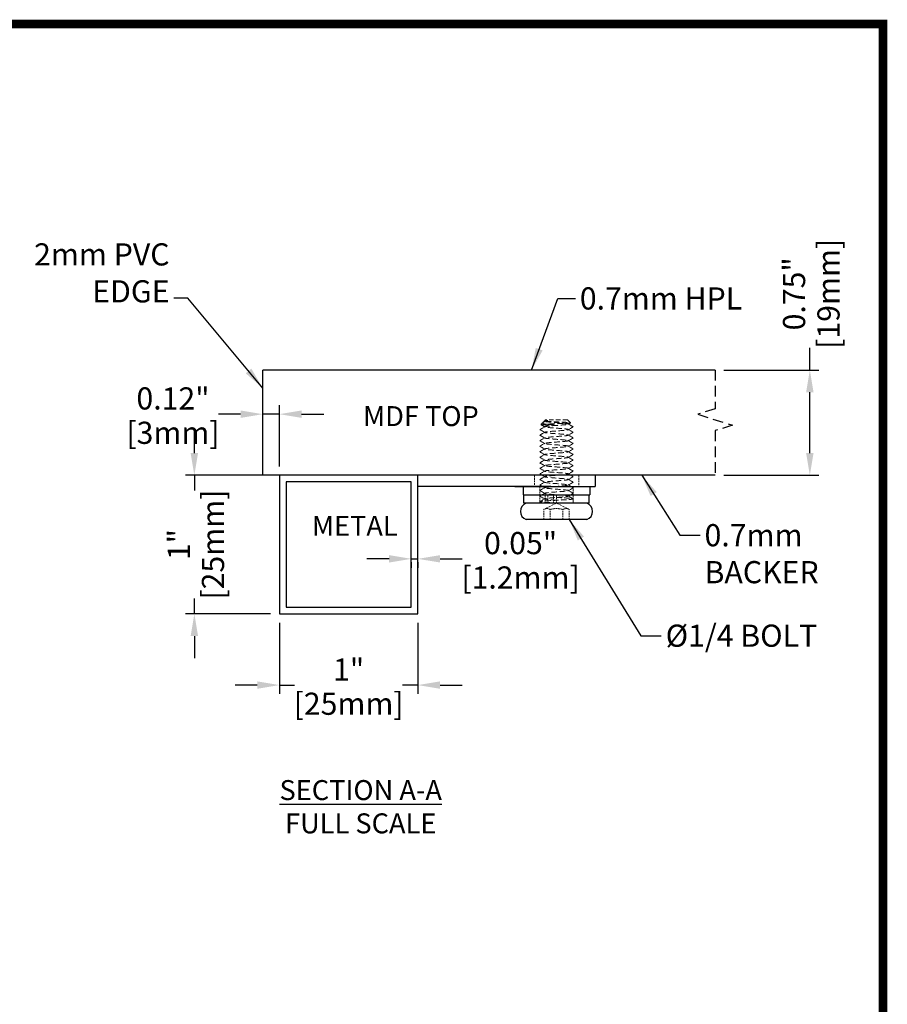
# Model space of a CAD drawing. Units: inches. Extents: x 33223 to 36160, y 17134 to 19216.
# Drawn here: x 35378 to 36160, y 18328 to 19216 of the extents above; entities that cross this region are included whole.
import ezdxf

# ---------------------------------------------------------------- set-up
doc = ezdxf.new("R2010")
doc.units = ezdxf.units.IN
doc.header["$LTSCALE"] = 3
doc.header["$MEASUREMENT"] = 0
doc.linetypes.add('HIDDEN', pattern=[9.525, 6.35, -3.175])
doc.linetypes.add('HIDDEN2', pattern=[4.7625, 3.175, -1.5875])
doc.layers.get('0').update_dxf_attribs({"lineweight": 25})
doc.layers.add('1', color=7, linetype='Continuous', true_color=0xffffff)
doc.layers.add('\\M+2B5B5\\M+2A6E2\\M+2B5EA', color=6, linetype='HIDDEN')
doc.layers.add('Net Dim', color=5, linetype='Continuous', lineweight=18, true_color=0x0000ff)
doc.layers.add('Net Hidden', color=7, linetype='HIDDEN2', lineweight=18, true_color=0x0080ff)
doc.layers.add('Net Thay', color=7, linetype='Continuous', lineweight=25)
doc.styles.add('NDC_8', font='arial.ttf', dxfattribs={"height": 0.8})
doc.styles.add('NDC_STD', font='arial.ttf')
doc.dimstyles.new('NDC_10 (in-mm)', dxfattribs={"dimscale": 8, "dimtxt": 2.5, "dimasz": 2.5, "dimexe": 1, "dimexo": 1, "dimgap": 0.5, "dimtad": 0, "dimlfac": 0.03937, "dimzin": 9, "dimdsep": 46, "dimtxsty": 'NDC_STD', "dimcen": 0, "dimclrt": 256, "dimadec": 0, "dimazin": 0, "dimtfac": 1, "dimtmove": 0, "dimatfit": 3, "dimfxl": 0, "dimfrac": 2, "dimtolj": 1, "dimtzin": 0, "dimarcsym": 0})

# ---------------------------------------------------------------- blocks, each defined once
blk = doc.blocks.new('*D17')
at = {"layer": 'Defpoints', "color": 0, "transparency": 16777216}
for p in [(35611.8, 18679.79), (35736.8, 18679.79), (35611.8, 18615.56)]:
    blk.add_point(p, dxfattribs=at)
at = {"layer": 'Net Dim', "color": 0, "lineweight": -2, "transparency": 16777216}
for p, q in [((35611.8, 18671.79), (35611.8, 18607.56)), ((35736.8, 18671.79), (35736.8, 18607.56)), ((35591.8, 18615.56), (35571.8, 18615.56)), ((35611.8, 18615.56), (35625.58, 18615.56)), ((35736.8, 18615.56), (35723.02, 18615.56)), ((35756.8, 18615.56), (35776.8, 18615.56))]:
    blk.add_line(p, q, dxfattribs=at)
at = {"layer": 'Net Dim', "color": 0, "transparency": 16777216}
for points in [[(35591.8, 18618.89), (35591.8, 18612.22), (35611.8, 18615.56)], [(35756.8, 18618.89), (35756.8, 18612.22), (35736.8, 18615.56)]]:
    blk.add_solid(points, dxfattribs=at)
at = {"layer": 'Net Dim', "transparency": 16777216, "char_height": 20, "attachment_point": 5, "style": 'NDC_STD'}
for s, insert in [('\\A1;1"', (35674.3, 18629.6)), ('\\A1;[25mm]', (35674.3, 18598.74))]:
    blk.add_mtext(s, dxfattribs=dict(at, insert=insert))
blk = doc.blocks.new('*D18')
at = {"layer": 'Defpoints', "color": 0, "transparency": 16777216}
for p in [(35611.8, 18804.79), (35535.11, 18679.79), (35611.8, 18679.79)]:
    blk.add_point(p, dxfattribs=at)
at = {"layer": 'Net Dim', "color": 0, "lineweight": -2, "transparency": 16777216}
for p, q in [((35535.11, 18824.79), (35535.11, 18844.79)), ((35603.8, 18804.79), (35527.11, 18804.79)), ((35535.11, 18804.79), (35535.11, 18791.01)), ((35535.11, 18679.79), (35535.11, 18693.57)), ((35603.8, 18679.79), (35527.11, 18679.79)), ((35535.11, 18659.79), (35535.11, 18639.79))]:
    blk.add_line(p, q, dxfattribs=at)
at = {"layer": 'Net Dim', "color": 0, "transparency": 16777216}
for points in [[(35531.77, 18824.79), (35538.44, 18824.79), (35535.11, 18804.79)], [(35531.77, 18659.79), (35538.44, 18659.79), (35535.11, 18679.79)]]:
    blk.add_solid(points, dxfattribs=at)
at = {"layer": 'Net Dim', "transparency": 16777216, "char_height": 20, "attachment_point": 5, "rotation": 90, "style": 'NDC_STD'}
for s, insert in [('\\A1;[25mm]', (35551.92, 18742.29)), ('\\A1;1"', (35521.07, 18742.29))]:
    blk.add_mtext(s, dxfattribs=dict(at, insert=insert))
blk = doc.blocks.new('*D16')
at = {"layer": 'Defpoints', "color": 0, "transparency": 16777216}
for p in [(35596.8, 18859.94), (35596.8, 18804.79), (35611.8, 18804.79)]:
    blk.add_point(p, dxfattribs=at)
at = {"layer": 'Net Dim', "color": 0, "lineweight": -2, "transparency": 16777216}
for p, q in [((35596.8, 18812.79), (35596.8, 18867.94)), ((35611.8, 18812.79), (35611.8, 18867.94)), ((35576.8, 18859.94), (35556.8, 18859.94)), ((35611.8, 18859.94), (35596.8, 18859.94)), ((35631.8, 18859.94), (35651.8, 18859.94))]:
    blk.add_line(p, q, dxfattribs=at)
at = {"layer": 'Net Dim', "color": 0, "transparency": 16777216}
for points in [[(35576.8, 18863.27), (35576.8, 18856.6), (35596.8, 18859.94)], [(35631.8, 18863.27), (35631.8, 18856.6), (35611.8, 18859.94)]]:
    blk.add_solid(points, dxfattribs=at)
at = {"layer": 'Net Dim', "transparency": 16777216, "char_height": 20, "attachment_point": 5, "style": 'NDC_STD'}
for s, insert in [('\\A1;0.12"', (35515.85, 18874.15)), ('\\A1;[3mm]', (35515.85, 18843.12))]:
    blk.add_mtext(s, dxfattribs=dict(at, insert=insert))
blk = doc.blocks.new('*D19')
at = {"layer": 'Defpoints', "color": 0, "transparency": 16777216}
for p in [(35730.8, 18734.51), (35736.8, 18734.51), (35736.8, 18729.43)]:
    blk.add_point(p, dxfattribs=at)
at = {"layer": 'Net Dim', "color": 0, "lineweight": -2, "transparency": 16777216}
for p, q in [((35710.8, 18729.43), (35690.8, 18729.43)), ((35730.8, 18729.43), (35736.8, 18729.43)), ((35730.8, 18726.51), (35730.8, 18721.43)), ((35736.8, 18726.51), (35736.8, 18721.43)), ((35756.8, 18729.43), (35776.8, 18729.43))]:
    blk.add_line(p, q, dxfattribs=at)
at = {"layer": 'Net Dim', "color": 0, "transparency": 16777216}
for points in [[(35710.8, 18732.77), (35710.8, 18726.1), (35730.8, 18729.43)], [(35756.8, 18732.77), (35756.8, 18726.1), (35736.8, 18729.43)]]:
    blk.add_solid(points, dxfattribs=at)
at = {"layer": 'Net Dim', "transparency": 16777216, "char_height": 20, "attachment_point": 5, "style": 'NDC_STD'}
for s, insert in [('\\A1;0.05"', (35829.4, 18743.64)), ('\\A1;[1.2mm]', (35829.4, 18712.62))]:
    blk.add_mtext(s, dxfattribs=dict(at, insert=insert))
blk = doc.blocks.new('*D20')
at = {"layer": 'Defpoints', "color": 0, "transparency": 16777216}
for p in [(36004.89, 18899.79), (36090.3, 18899.79), (36004.89, 18804.79)]:
    blk.add_point(p, dxfattribs=at)
at = {"layer": 'Net Dim', "color": 0, "lineweight": -2, "transparency": 16777216}
for p, q in [((36090.3, 18899.79), (36090.3, 18919.79)), ((36012.89, 18899.79), (36098.3, 18899.79)), ((36090.3, 18824.79), (36090.3, 18879.79)), ((36012.89, 18804.79), (36098.3, 18804.79))]:
    blk.add_line(p, q, dxfattribs=at)
at = {"layer": 'Net Dim', "color": 0, "transparency": 16777216}
for points in [[(36086.97, 18879.79), (36093.64, 18879.79), (36090.3, 18899.79)], [(36086.97, 18824.79), (36093.64, 18824.79), (36090.3, 18804.79)]]:
    blk.add_solid(points, dxfattribs=at)
at = {"layer": 'Net Dim', "transparency": 16777216, "char_height": 20, "attachment_point": 5, "rotation": 90, "style": 'NDC_STD'}
for s, insert in [('\\A1;[19mm]', (36107.12, 18968.51)), ('\\A1;0.75"', (36076.09, 18968.51))]:
    blk.add_mtext(s, dxfattribs=dict(at, insert=insert))

msp = doc.modelspace()

# ---------------------------------------------------------------- linework, layer by layer
for points in [[(35736.801, 18804.792), (35611.801, 18804.792), (35611.801, 18679.792), (35736.801, 18679.792)], [(35730.801, 18798.792), (35617.801, 18798.792), (35617.801, 18685.792), (35730.801, 18685.792)]]:
    msp.add_lwpolyline(points, close=True)
at = {"layer": '1', "color": 0, "linetype": 'Continuous', "const_width": 7.787}
msp.add_lwpolyline([(33227.258, 17138.118), (33227.258, 19211.921), (36156.314, 19211.921), (36156.314, 17138.118)], close=True, dxfattribs=at)
at = {"layer": '\\M+2B5B5\\M+2A6E2\\M+2B5EA', "ltscale": 0.5}
msp.add_lwpolyline([(36004.885, 18899.792), (36004.885, 18864.785), (35989.26, 18859.859), (36020.51, 18850.006), (36004.885, 18845.079), (36004.885, 18804.792)], dxfattribs=at)
at = {"layer": 'Net Hidden', "ltscale": 0.050523}
msp.add_line((35849.758, 18852.75), (35847.593, 18850.585), dxfattribs=at)
at = {"layer": 'Net Hidden', "ltscale": 0.024162}
msp.add_line((35851.801, 18854.792), (35850.763, 18853.755), dxfattribs=at)
at = {"layer": 'Net Hidden', "ltscale": 0.008191}
msp.add_line((35851.219, 18853.44), (35850.786, 18853.692), dxfattribs=at)
at = {"layer": 'Net Hidden', "ltscale": 0.439768}
msp.add_line((35871.801, 18854.792), (35851.801, 18854.792), dxfattribs=at)
at = {"layer": 'Net Hidden', "ltscale": 0.061221}
msp.add_line((35871.801, 18854.792), (35874.424, 18852.17), dxfattribs=at)
at = {"layer": 'Net Hidden', "ltscale": 0.165234}
for p, q in [((35841.801, 18804.792), (35841.801, 18794.792)), ((35881.801, 18804.792), (35881.801, 18794.792))]:
    msp.add_line(p, q, dxfattribs=at)
at = {"layer": 'Net Hidden', "ltscale": 0.1239}
for p, q in [((35846.801, 18794.792), (35846.801, 18787.292)), ((35846.801, 18779.792), (35846.801, 18787.292)), ((35851.594, 18779.792), (35851.594, 18787.292)), ((35854.031, 18779.792), (35854.031, 18787.292)), ((35859.06, 18779.792), (35859.06, 18787.292)), ((35861.801, 18779.792), (35861.801, 18787.292)), ((35876.801, 18794.792), (35876.801, 18787.292)), ((35876.801, 18779.792), (35876.801, 18787.292))]:
    msp.add_line(p, q, dxfattribs=at)
at = {"layer": 'Net Hidden', "ltscale": 0.020567}
msp.add_line((35846.801, 18779.792), (35846.801, 18781.042), dxfattribs=at)
at = {"layer": 'Net Hidden', "ltscale": 0.213345}
for q in [(35850.254, 18774.019), (35873.348, 18774.019)]:
    msp.add_line((35861.801, 18779.792), q, dxfattribs=at)
at = {"layer": 'Net Hidden', "ltscale": 0.033488}
msp.add_line((35851.594, 18779.792), (35852.61, 18779.792), dxfattribs=at)
at = {"layer": 'Net Hidden', "ltscale": 0.024594}
msp.add_line((35854.031, 18779.792), (35852.61, 18779.792), dxfattribs=at)
at = {"layer": 'Net Hidden', "ltscale": 0.0619}
msp.add_line((35876.801, 18779.792), (35876.801, 18783.542), dxfattribs=at)
at = {"layer": 'Net Hidden', "ltscale": 0.152445}
for p, q in [((35850.254, 18764.792), (35850.254, 18774.019)), ((35856.027, 18764.792), (35856.027, 18774.019)), ((35867.574, 18764.792), (35867.574, 18774.019)), ((35873.348, 18764.792), (35873.348, 18774.019))]:
    msp.add_line(p, q, dxfattribs=at)
at = {"layer": 'Net Hidden', "ltscale": 0.083167}
for points, knots in [([(35846.864, 18846.115), (35847.228, 18846.326), (35847.593, 18846.538), (35849.045, 18847.38), (35850.132, 18848.012), (35851.219, 18848.644)], [0, 0, 0, 0, 0.02528438, 0.02528438, 0.10072653, 0.10072653, 0.10072653, 0.10072653]), ([(35876.738, 18848.469), (35876.373, 18848.258), (35876.009, 18848.046), (35874.557, 18847.204), (35873.47, 18846.573), (35872.383, 18845.94)], [0, 0, 0, 0, 0.02528438, 0.02528438, 0.10072653, 0.10072653, 0.10072653, 0.10072653]), ([(35851.219, 18843.44), (35850.856, 18843.651), (35850.493, 18843.863), (35849.041, 18844.706), (35847.953, 18845.338), (35846.864, 18845.969)], [0, 0, 0, 0, 0.02520795, 0.02520795, 0.10072653, 0.10072653, 0.10072653, 0.10072653]), ([(35846.864, 18841.115), (35847.228, 18841.326), (35847.593, 18841.538), (35849.045, 18842.38), (35850.132, 18843.012), (35851.219, 18843.644)], [0, 0, 0, 0, 0.02528438, 0.02528438, 0.10072653, 0.10072653, 0.10072653, 0.10072653]), ([(35851.219, 18838.44), (35850.856, 18838.651), (35850.493, 18838.863), (35849.041, 18839.706), (35847.953, 18840.338), (35846.864, 18840.969)], [0, 0, 0, 0, 0.02520795, 0.02520795, 0.10072653, 0.10072653, 0.10072653, 0.10072653]), ([(35872.383, 18846.144), (35872.746, 18845.933), (35873.109, 18845.722), (35874.561, 18844.878), (35875.649, 18844.246), (35876.738, 18843.615)], [0, 0, 0, 0, 0.02520795, 0.02520795, 0.10072653, 0.10072653, 0.10072653, 0.10072653]), ([(35876.738, 18843.469), (35876.373, 18843.258), (35876.009, 18843.046), (35874.557, 18842.204), (35873.47, 18841.573), (35872.383, 18840.94)], [0, 0, 0, 0, 0.02528438, 0.02528438, 0.10072653, 0.10072653, 0.10072653, 0.10072653]), ([(35872.383, 18841.144), (35872.746, 18840.933), (35873.109, 18840.722), (35874.561, 18839.878), (35875.649, 18839.246), (35876.738, 18838.615)], [0, 0, 0, 0, 0.02520795, 0.02520795, 0.10072653, 0.10072653, 0.10072653, 0.10072653]), ([(35846.864, 18836.115), (35847.228, 18836.326), (35847.593, 18836.538), (35849.045, 18837.38), (35850.132, 18838.012), (35851.219, 18838.644)], [0, 0, 0, 0, 0.02528438, 0.02528438, 0.10072653, 0.10072653, 0.10072653, 0.10072653]), ([(35851.219, 18833.44), (35850.856, 18833.651), (35850.493, 18833.863), (35849.041, 18834.706), (35847.953, 18835.338), (35846.864, 18835.969)], [0, 0, 0, 0, 0.02520795, 0.02520795, 0.10072653, 0.10072653, 0.10072653, 0.10072653]), ([(35846.864, 18831.115), (35847.228, 18831.326), (35847.593, 18831.538), (35849.045, 18832.38), (35850.132, 18833.012), (35851.219, 18833.644)], [0, 0, 0, 0, 0.02528438, 0.02528438, 0.10072653, 0.10072653, 0.10072653, 0.10072653]), ([(35851.219, 18828.44), (35850.856, 18828.651), (35850.493, 18828.863), (35849.041, 18829.706), (35847.953, 18830.338), (35846.864, 18830.969)], [0, 0, 0, 0, 0.02520795, 0.02520795, 0.10072653, 0.10072653, 0.10072653, 0.10072653]), ([(35876.738, 18838.469), (35876.373, 18838.258), (35876.009, 18838.046), (35874.557, 18837.204), (35873.47, 18836.573), (35872.383, 18835.94)], [0, 0, 0, 0, 0.02528438, 0.02528438, 0.10072653, 0.10072653, 0.10072653, 0.10072653]), ([(35872.383, 18836.144), (35872.746, 18835.933), (35873.109, 18835.722), (35874.561, 18834.878), (35875.649, 18834.246), (35876.738, 18833.615)], [0, 0, 0, 0, 0.02520795, 0.02520795, 0.10072653, 0.10072653, 0.10072653, 0.10072653]), ([(35876.738, 18833.469), (35876.373, 18833.258), (35876.009, 18833.046), (35874.557, 18832.204), (35873.47, 18831.573), (35872.383, 18830.94)], [0, 0, 0, 0, 0.02528438, 0.02528438, 0.10072653, 0.10072653, 0.10072653, 0.10072653]), ([(35872.383, 18831.144), (35872.746, 18830.933), (35873.109, 18830.722), (35874.561, 18829.878), (35875.649, 18829.246), (35876.738, 18828.615)], [0, 0, 0, 0, 0.02520795, 0.02520795, 0.10072653, 0.10072653, 0.10072653, 0.10072653]), ([(35846.864, 18826.115), (35847.228, 18826.326), (35847.593, 18826.538), (35849.045, 18827.38), (35850.132, 18828.012), (35851.219, 18828.644)], [0, 0, 0, 0, 0.02528438, 0.02528438, 0.10072653, 0.10072653, 0.10072653, 0.10072653]), ([(35851.219, 18823.44), (35850.856, 18823.651), (35850.493, 18823.863), (35849.041, 18824.706), (35847.953, 18825.338), (35846.864, 18825.969)], [0, 0, 0, 0, 0.02520795, 0.02520795, 0.10072653, 0.10072653, 0.10072653, 0.10072653]), ([(35846.864, 18821.115), (35847.228, 18821.326), (35847.593, 18821.538), (35849.045, 18822.38), (35850.132, 18823.012), (35851.219, 18823.644)], [0, 0, 0, 0, 0.02528438, 0.02528438, 0.10072653, 0.10072653, 0.10072653, 0.10072653]), ([(35876.738, 18828.469), (35876.373, 18828.258), (35876.009, 18828.046), (35874.557, 18827.204), (35873.47, 18826.573), (35872.383, 18825.94)], [0, 0, 0, 0, 0.02528438, 0.02528438, 0.10072653, 0.10072653, 0.10072653, 0.10072653]), ([(35872.383, 18826.144), (35872.746, 18825.933), (35873.109, 18825.722), (35874.561, 18824.878), (35875.649, 18824.246), (35876.738, 18823.615)], [0, 0, 0, 0, 0.02520795, 0.02520795, 0.10072653, 0.10072653, 0.10072653, 0.10072653]), ([(35876.738, 18823.469), (35876.373, 18823.258), (35876.009, 18823.046), (35874.557, 18822.204), (35873.47, 18821.573), (35872.383, 18820.94)], [0, 0, 0, 0, 0.02528438, 0.02528438, 0.10072653, 0.10072653, 0.10072653, 0.10072653]), ([(35851.219, 18818.44), (35850.856, 18818.651), (35850.493, 18818.863), (35849.041, 18819.706), (35847.953, 18820.338), (35846.864, 18820.969)], [0, 0, 0, 0, 0.02520795, 0.02520795, 0.10072653, 0.10072653, 0.10072653, 0.10072653]), ([(35846.864, 18816.115), (35847.228, 18816.326), (35847.593, 18816.538), (35849.045, 18817.38), (35850.132, 18818.012), (35851.219, 18818.644)], [0, 0, 0, 0, 0.02528438, 0.02528438, 0.10072653, 0.10072653, 0.10072653, 0.10072653]), ([(35851.219, 18813.44), (35850.856, 18813.651), (35850.493, 18813.863), (35849.041, 18814.706), (35847.953, 18815.338), (35846.864, 18815.969)], [0, 0, 0, 0, 0.02520795, 0.02520795, 0.10072653, 0.10072653, 0.10072653, 0.10072653]), ([(35846.864, 18811.115), (35847.228, 18811.326), (35847.593, 18811.538), (35849.045, 18812.38), (35850.132, 18813.012), (35851.219, 18813.644)], [0, 0, 0, 0, 0.02528438, 0.02528438, 0.10072653, 0.10072653, 0.10072653, 0.10072653]), ([(35872.383, 18821.144), (35872.746, 18820.933), (35873.109, 18820.722), (35874.561, 18819.878), (35875.649, 18819.246), (35876.738, 18818.615)], [0, 0, 0, 0, 0.02520795, 0.02520795, 0.10072653, 0.10072653, 0.10072653, 0.10072653]), ([(35876.738, 18818.469), (35876.373, 18818.258), (35876.009, 18818.046), (35874.557, 18817.204), (35873.47, 18816.573), (35872.383, 18815.94)], [0, 0, 0, 0, 0.02528438, 0.02528438, 0.10072653, 0.10072653, 0.10072653, 0.10072653]), ([(35872.383, 18816.144), (35872.746, 18815.933), (35873.109, 18815.722), (35874.561, 18814.878), (35875.649, 18814.246), (35876.738, 18813.615)], [0, 0, 0, 0, 0.02520795, 0.02520795, 0.10072653, 0.10072653, 0.10072653, 0.10072653]), ([(35876.738, 18813.469), (35876.373, 18813.258), (35876.009, 18813.046), (35874.557, 18812.204), (35873.47, 18811.573), (35872.383, 18810.94)], [0, 0, 0, 0, 0.02528438, 0.02528438, 0.10072653, 0.10072653, 0.10072653, 0.10072653]), ([(35851.219, 18808.44), (35850.856, 18808.651), (35850.493, 18808.863), (35849.041, 18809.706), (35847.953, 18810.338), (35846.864, 18810.969)], [0, 0, 0, 0, 0.02520795, 0.02520795, 0.10072653, 0.10072653, 0.10072653, 0.10072653]), ([(35846.864, 18806.115), (35847.228, 18806.326), (35847.593, 18806.538), (35849.045, 18807.38), (35850.132, 18808.012), (35851.219, 18808.644)], [0, 0, 0, 0, 0.02528438, 0.02528438, 0.10072653, 0.10072653, 0.10072653, 0.10072653]), ([(35851.219, 18803.44), (35850.856, 18803.651), (35850.493, 18803.863), (35849.041, 18804.706), (35847.953, 18805.338), (35846.864, 18805.969)], [0, 0, 0, 0, 0.02520795, 0.02520795, 0.10072653, 0.10072653, 0.10072653, 0.10072653]), ([(35872.383, 18811.144), (35872.746, 18810.933), (35873.109, 18810.722), (35874.561, 18809.878), (35875.649, 18809.246), (35876.738, 18808.615)], [0, 0, 0, 0, 0.02520795, 0.02520795, 0.10072653, 0.10072653, 0.10072653, 0.10072653]), ([(35876.738, 18808.469), (35876.373, 18808.258), (35876.009, 18808.046), (35874.557, 18807.204), (35873.47, 18806.573), (35872.383, 18805.94)], [0, 0, 0, 0, 0.02528438, 0.02528438, 0.10072653, 0.10072653, 0.10072653, 0.10072653]), ([(35872.383, 18806.144), (35872.746, 18805.933), (35873.109, 18805.722), (35874.561, 18804.878), (35875.649, 18804.246), (35876.738, 18803.615)], [0, 0, 0, 0, 0.02520795, 0.02520795, 0.10072653, 0.10072653, 0.10072653, 0.10072653]), ([(35846.864, 18801.115), (35847.228, 18801.326), (35847.593, 18801.538), (35849.045, 18802.38), (35850.132, 18803.012), (35851.219, 18803.644)], [0, 0, 0, 0, 0.02528438, 0.02528438, 0.10072653, 0.10072653, 0.10072653, 0.10072653]), ([(35851.219, 18798.44), (35850.856, 18798.651), (35850.493, 18798.863), (35849.041, 18799.706), (35847.953, 18800.338), (35846.864, 18800.969)], [0, 0, 0, 0, 0.02520795, 0.02520795, 0.10072653, 0.10072653, 0.10072653, 0.10072653]), ([(35846.864, 18796.115), (35847.228, 18796.326), (35847.593, 18796.538), (35849.045, 18797.38), (35850.132, 18798.012), (35851.219, 18798.644)], [0, 0, 0, 0, 0.02528438, 0.02528438, 0.10072653, 0.10072653, 0.10072653, 0.10072653]), ([(35851.219, 18793.44), (35850.856, 18793.651), (35850.493, 18793.863), (35849.041, 18794.706), (35847.953, 18795.338), (35846.864, 18795.969)], [0, 0, 0, 0, 0.02520795, 0.02520795, 0.10072653, 0.10072653, 0.10072653, 0.10072653]), ([(35876.738, 18803.469), (35876.373, 18803.258), (35876.009, 18803.046), (35874.557, 18802.204), (35873.47, 18801.573), (35872.383, 18800.94)], [0, 0, 0, 0, 0.02528438, 0.02528438, 0.10072653, 0.10072653, 0.10072653, 0.10072653]), ([(35872.383, 18801.144), (35872.746, 18800.933), (35873.109, 18800.722), (35874.561, 18799.878), (35875.649, 18799.246), (35876.738, 18798.615)], [0, 0, 0, 0, 0.02520795, 0.02520795, 0.10072653, 0.10072653, 0.10072653, 0.10072653]), ([(35876.738, 18798.469), (35876.373, 18798.258), (35876.009, 18798.046), (35874.557, 18797.204), (35873.47, 18796.573), (35872.383, 18795.94)], [0, 0, 0, 0, 0.02528438, 0.02528438, 0.10072653, 0.10072653, 0.10072653, 0.10072653]), ([(35872.383, 18796.144), (35872.746, 18795.933), (35873.109, 18795.722), (35874.561, 18794.878), (35875.649, 18794.246), (35876.738, 18793.615)], [0, 0, 0, 0, 0.02520795, 0.02520795, 0.10072653, 0.10072653, 0.10072653, 0.10072653]), ([(35846.864, 18791.115), (35847.228, 18791.326), (35847.593, 18791.538), (35849.045, 18792.38), (35850.132, 18793.012), (35851.219, 18793.644)], [0, 0, 0, 0, 0.02528438, 0.02528438, 0.10072653, 0.10072653, 0.10072653, 0.10072653]), ([(35851.219, 18788.44), (35850.856, 18788.651), (35850.493, 18788.863), (35849.041, 18789.706), (35847.953, 18790.338), (35846.864, 18790.969)], [0, 0, 0, 0, 0.02520795, 0.02520795, 0.10072653, 0.10072653, 0.10072653, 0.10072653]), ([(35846.864, 18786.115), (35847.228, 18786.326), (35847.593, 18786.538), (35849.045, 18787.38), (35850.132, 18788.012), (35851.219, 18788.644)], [0, 0, 0, 0, 0.02528438, 0.02528438, 0.10072653, 0.10072653, 0.10072653, 0.10072653]), ([(35876.738, 18793.469), (35876.373, 18793.258), (35876.009, 18793.046), (35874.557, 18792.204), (35873.47, 18791.573), (35872.383, 18790.94)], [0, 0, 0, 0, 0.02528438, 0.02528438, 0.10072653, 0.10072653, 0.10072653, 0.10072653]), ([(35872.383, 18791.144), (35872.746, 18790.933), (35873.109, 18790.722), (35874.561, 18789.878), (35875.649, 18789.246), (35876.738, 18788.615)], [0, 0, 0, 0, 0.02520795, 0.02520795, 0.10072653, 0.10072653, 0.10072653, 0.10072653]), ([(35876.738, 18788.469), (35876.373, 18788.258), (35876.009, 18788.046), (35874.557, 18787.204), (35873.47, 18786.573), (35872.383, 18785.94)], [0, 0, 0, 0, 0.02528438, 0.02528438, 0.10072653, 0.10072653, 0.10072653, 0.10072653]), ([(35872.383, 18786.144), (35872.746, 18785.933), (35873.109, 18785.722), (35874.561, 18784.878), (35875.649, 18784.246), (35876.738, 18783.615)], [0, 0, 0, 0, 0.02520795, 0.02520795, 0.10072653, 0.10072653, 0.10072653, 0.10072653])]:
    msp.add_open_spline(points, degree=3, knots=knots, dxfattribs=at)
at = {"layer": 'Net Hidden', "ltscale": 0.514827}
msp.add_open_spline([(35861.801, 18849.792), (35859.861, 18849.857), (35857.953, 18849.922), (35854.438, 18850.054), (35852.861, 18850.119), (35850.246, 18850.25), (35849.226, 18850.315), (35847.875, 18850.446), (35847.548, 18850.511), (35847.627, 18850.643), (35848.023, 18850.708), (35849.482, 18850.839), (35850.522, 18850.904), (35853.107, 18851.035), (35854.619, 18851.1), (35857.914, 18851.232), (35859.661, 18851.297), (35863.159, 18851.428), (35864.875, 18851.493), (35868.051, 18851.624), (35869.483, 18851.689), (35871.876, 18851.821), (35872.82, 18851.886), (35874.098, 18852.017), (35874.429, 18852.082), (35874.438, 18852.213), (35874.125, 18852.278), (35872.901, 18852.41), (35872.011, 18852.475), (35869.773, 18852.606), (35868.455, 18852.671), (35865.569, 18852.802), (35864.032, 18852.867), (35860.943, 18852.998), (35859.422, 18853.063), (35856.596, 18853.195), (35855.316, 18853.26), (35853.162, 18853.391), (35852.303, 18853.456), (35851.117, 18853.587), (35850.793, 18853.652), (35850.718, 18853.784), (35850.959, 18853.849), (35851.732, 18853.949), (35852.067, 18853.984), (35852.867, 18854.053), (35853.327, 18854.088), (35853.843, 18854.122)], degree=3, knots=[0, 0, 0, 0, 0.1165148, 0.1165148, 0.2315287, 0.2315287, 0.3450413, 0.3450413, 0.4570524, 0.4570524, 0.5675615, 0.5675615, 0.6765682, 0.6765682, 0.7840721, 0.7840721, 0.8900728, 0.8900728, 0.99457, 0.99457, 1.0975631, 1.0975631, 1.1990518, 1.1990518, 1.2990358, 1.2990358, 1.3975145, 1.3975145, 1.4944875, 1.4944875, 1.5899544, 1.5899544, 1.6839148, 1.6839148, 1.7763683, 1.7763683, 1.8673143, 1.8673143, 1.9567525, 1.9567525, 2.0446824, 2.0446824, 2.1311035, 2.1311035, 2.1760932, 2.1760932, 2.220656, 2.220656, 2.220656, 2.220656], dxfattribs=at)
at = {"layer": 'Net Hidden', "ltscale": 0.068889}
msp.add_open_spline([(35851.219, 18848.44), (35850.017, 18849.14), (35848.814, 18849.838), (35847.611, 18850.536)], degree=3, dxfattribs=at)
at = {"layer": 'Net Hidden', "ltscale": 0.633116}
msp.add_open_spline([(35853.843, 18854.122), (35852.717, 18853.873), (35851.783, 18853.635), (35850.338, 18853.151), (35849.871, 18852.912), (35849.508, 18852.428), (35849.649, 18852.188), (35850.566, 18851.703), (35851.367, 18851.463), (35853.562, 18850.978), (35854.964, 18850.738), (35858.172, 18850.258), (35859.956, 18850.024), (35861.801, 18849.792)], degree=3, knots=[0, 0, 0, 0, 0.08726089, 0.08726089, 0.17997701, 0.17997701, 0.27815676, 0.27815676, 0.38180652, 0.38180652, 0.49093111, 0.49093111, 0.60252673, 0.60252673, 0.60252673, 0.60252673], dxfattribs=at)
at = {"layer": 'Net Hidden', "ltscale": 0.022135}
msp.add_open_spline([(35850.056, 18852.968), (35850.444, 18853.193), (35850.832, 18853.419), (35851.219, 18853.644)], degree=3, dxfattribs=at)
at = {"layer": 'Net Hidden', "ltscale": 0.525639}
msp.add_open_spline([(35861.801, 18782.292), (35857.838, 18782.588), (35853.972, 18782.883), (35852.224, 18783.179), (35850.478, 18783.474), (35850.933, 18783.77), (35853.353, 18784.065), (35855.773, 18784.361), (35860.038, 18784.656), (35863.919, 18784.951), (35867.799, 18785.246), (35871.109, 18785.542), (35872.118, 18785.837), (35873.127, 18786.132), (35871.789, 18786.427), (35868.803, 18786.723), (35865.817, 18787.018), (35861.328, 18787.313), (35857.678, 18787.608), (35854.03, 18787.903), (35851.396, 18788.198), (35851.152, 18788.493), (35850.907, 18788.788), (35853.061, 18789.083), (35856.491, 18789.378), (35859.92, 18789.673), (35864.459, 18789.967), (35867.743, 18790.262), (35871.026, 18790.557), (35872.896, 18790.852), (35872.379, 18791.146), (35871.863, 18791.441), (35868.986, 18791.736), (35865.247, 18792.031), (35861.508, 18792.325), (35857.087, 18792.62), (35854.283, 18792.914), (35851.481, 18793.209), (35850.43, 18793.503), (35851.677, 18793.798), (35852.924, 18794.092), (35856.408, 18794.387), (35860.318, 18794.681), (35864.216, 18794.975), (35868.351, 18795.268), (35870.585, 18795.562), (35872.907, 18795.867), (35873.043, 18796.172), (35870.919, 18796.477), (35868.818, 18796.778), (35864.624, 18797.08), (35860.607, 18797.381), (35856.593, 18797.683), (35852.965, 18797.984), (35851.683, 18798.285), (35850.402, 18798.586), (35851.529, 18798.887), (35854.455, 18799.188), (35857.379, 18799.489), (35861.947, 18799.789), (35865.699, 18800.09), (35869.448, 18800.39), (35872.189, 18800.69), (35872.449, 18800.991), (35872.708, 18801.291), (35870.478, 18801.591), (35866.956, 18801.891), (35863.437, 18802.191), (35858.808, 18802.49), (35855.551, 18802.79), (35852.296, 18803.09), (35850.576, 18803.389), (35851.311, 18803.689), (35852.046, 18803.988), (35855.193, 18804.287), (35859.071, 18804.586), (35862.946, 18804.885), (35867.355, 18805.184), (35869.944, 18805.483), (35872.532, 18805.782), (35873.174, 18806.081), (35871.528, 18806.379), (35869.884, 18806.678), (35866.039, 18806.976), (35862.038, 18807.274), (35858.041, 18807.573), (35854.09, 18807.871), (35852.283, 18808.169), (35850.477, 18808.467), (35850.903, 18808.765), (35853.334, 18809.063), (35855.764, 18809.361), (35860.074, 18809.658), (35863.981, 18809.956), (35867.885, 18810.253), (35871.194, 18810.551), (35872.156, 18810.848), (35873.117, 18811.146), (35871.688, 18811.443), (35868.625, 18811.74), (35865.563, 18812.037), (35861.02, 18812.334), (35857.393, 18812.631), (35853.769, 18812.928), (35851.238, 18813.225), (35851.135, 18813.521), (35851.031, 18813.818), (35853.356, 18814.115), (35856.885, 18814.411), (35860.412, 18814.708), (35864.969, 18815.004), (35868.16, 18815.3), (35871.349, 18815.596), (35873.018, 18815.893), (35872.29, 18816.189), (35871.563, 18816.485), (35868.479, 18816.781), (35864.655, 18817.077), (35860.834, 18817.372), (35856.46, 18817.668), (35853.825, 18817.964), (35851.193, 18818.26), (35850.425, 18818.555), (35851.924, 18818.851), (35853.422, 18819.146), (35857.111, 18819.442), (35861.062, 18819.737), (35865.011, 18820.032), (35869.031, 18820.327), (35871.023, 18820.623), (35873.013, 18820.918), (35872.881, 18821.213), (35870.695, 18821.508), (35868.511, 18821.803), (35864.381, 18822.098), (35860.459, 18822.393), (35856.538, 18822.687), (35853.013, 18822.982), (35851.719, 18823.277), (35850.426, 18823.571), (35851.423, 18823.866), (35854.192, 18824.16), (35856.96, 18824.455), (35861.365, 18824.749), (35865.117, 18825.044), (35868.977, 18825.347), (35871.946, 18825.649), (35872.403, 18825.952), (35872.858, 18826.253), (35870.81, 18826.555), (35867.365, 18826.856), (35863.927, 18827.156), (35859.276, 18827.457), (35855.915, 18827.757), (35852.561, 18828.057), (35850.664, 18828.357), (35851.242, 18828.657), (35851.818, 18828.956), (35854.83, 18829.256), (35858.667, 18829.555), (35862.504, 18829.854), (35866.97, 18830.154), (35869.678, 18830.453), (35872.376, 18830.751), (35873.192, 18831.05), (35871.693, 18831.348), (35870.196, 18831.646), (35866.466, 18831.944), (35862.481, 18832.241), (35858.502, 18832.539), (35854.466, 18832.836), (35852.507, 18833.134), (35850.552, 18833.43), (35850.763, 18833.727), (35853.03, 18834.024), (35855.293, 18834.321), (35859.495, 18834.617), (35863.424, 18834.914), (35867.348, 18835.21), (35870.808, 18835.506), (35871.988, 18835.802), (35873.167, 18836.098), (35872.015, 18836.393), (35869.136, 18836.689), (35866.26, 18836.984), (35861.801, 18837.28), (35858.088, 18837.575), (35854.38, 18837.87), (35851.596, 18838.165), (35851.188, 18838.46), (35850.78, 18838.755), (35852.763, 18839.049), (35856.103, 18839.344), (35859.593, 18839.652), (35864.389, 18839.96), (35867.802, 18840.268), (35871.137, 18840.568), (35872.978, 18840.869), (35872.334, 18841.17), (35871.692, 18841.47), (35868.617, 18841.769), (35864.757, 18842.069), (35860.911, 18842.367), (35856.479, 18842.666), (35853.821, 18842.964), (35851.173, 18843.262), (35850.418, 18843.56), (35851.956, 18843.857), (35853.49, 18844.154), (35857.228, 18844.451), (35861.199, 18844.747), (35865.16, 18845.043), (35869.161, 18845.339), (35871.104, 18845.635), (35873.042, 18845.93), (35872.839, 18846.225), (35870.602, 18846.52), (35868.369, 18846.815), (35864.219, 18847.109), (35860.309, 18847.404), (35856.323, 18847.704), (35852.788, 18848.004), (35851.603, 18848.305), (35850.427, 18848.603), (35851.626, 18848.901), (35854.562, 18849.199), (35857.481, 18849.495), (35861.971, 18849.791), (35865.673, 18850.088), (35869.357, 18850.383), (35872.082, 18850.677), (35872.43, 18850.972), (35872.782, 18851.271), (35870.662, 18851.571), (35867.202, 18851.87), (35863.784, 18852.165), (35859.23, 18852.461), (35855.923, 18852.757), (35852.595, 18853.054), (35850.695, 18853.351), (35851.226, 18853.649), (35851.508, 18853.806), (35852.432, 18853.964), (35853.843, 18854.122)], degree=3, knots=[0, 0, 0, 0, 1.1141594, 1.1141594, 1.1141594, 2.2279742, 2.2279742, 2.2279742, 3.3414489, 3.3414489, 3.3414489, 4.4545881, 4.4545881, 4.4545881, 5.5673965, 5.5673965, 5.5673965, 6.6798785, 6.6798785, 6.6798785, 7.7920389, 7.7920389, 7.7920389, 8.903882, 8.903882, 8.903882, 10.0154125, 10.0154125, 10.0154125, 11.1266347, 11.1266347, 11.1266347, 12.2375534, 12.2375534, 12.2375534, 13.3481728, 13.3481728, 13.3481728, 14.4584976, 14.4584976, 14.4584976, 15.5685322, 15.5685322, 15.5685322, 16.6751039, 16.6751039, 16.6751039, 17.8249366, 17.8249366, 17.8249366, 18.9617349, 18.9617349, 18.9617349, 20.0973567, 20.0973567, 20.0973567, 21.2318245, 21.2318245, 21.2318245, 22.3651603, 22.3651603, 22.3651603, 23.4973862, 23.4973862, 23.4973862, 24.6285239, 24.6285239, 24.6285239, 25.7585949, 25.7585949, 25.7585949, 26.8876206, 26.8876206, 26.8876206, 28.0156221, 28.0156221, 28.0156221, 29.1426204, 29.1426204, 29.1426204, 30.2686362, 30.2686362, 30.2686362, 31.3936902, 31.3936902, 31.3936902, 32.5178027, 32.5178027, 32.5178027, 33.6409941, 33.6409941, 33.6409941, 34.7632843, 34.7632843, 34.7632843, 35.8846933, 35.8846933, 35.8846933, 37.0052409, 37.0052409, 37.0052409, 38.1249467, 38.1249467, 38.1249467, 39.2438302, 39.2438302, 39.2438302, 40.3619106, 40.3619106, 40.3619106, 41.4792072, 41.4792072, 41.4792072, 42.595739, 42.595739, 42.595739, 43.7115249, 43.7115249, 43.7115249, 44.8265838, 44.8265838, 44.8265838, 45.9409342, 45.9409342, 45.9409342, 47.0545947, 47.0545947, 47.0545947, 48.1675838, 48.1675838, 48.1675838, 49.2799197, 49.2799197, 49.2799197, 50.3916207, 50.3916207, 50.3916207, 51.5027049, 51.5027049, 51.5027049, 52.6131902, 52.6131902, 52.6131902, 53.7230946, 53.7230946, 53.7230946, 54.8650104, 54.8650104, 54.8650104, 56.0001176, 56.0001176, 56.0001176, 57.1329572, 57.1329572, 57.1329572, 58.263617, 58.263617, 58.263617, 59.3921828, 59.3921828, 59.3921828, 60.5206802, 60.5206802, 60.5206802, 61.6453064, 61.6453064, 61.6453064, 62.7680874, 62.7680874, 62.7680874, 63.8891035, 63.8891035, 63.8891035, 65.0084335, 65.0084335, 65.0084335, 66.126155, 66.126155, 66.126155, 67.2423447, 67.2423447, 67.2423447, 68.357078, 68.357078, 68.357078, 69.4704296, 69.4704296, 69.4704296, 70.5824728, 70.5824728, 70.5824728, 71.6932805, 71.6932805, 71.6932805, 72.8539755, 72.8539755, 72.8539755, 73.9879165, 73.9879165, 73.9879165, 75.1174947, 75.1174947, 75.1174947, 76.2430518, 76.2430518, 76.2430518, 77.3649172, 77.3649172, 77.3649172, 78.4834097, 78.4834097, 78.4834097, 79.5988384, 79.5988384, 79.5988384, 80.7115039, 80.7115039, 80.7115039, 81.8216993, 81.8216993, 81.8216993, 82.9535792, 82.9535792, 82.9535792, 84.0773748, 84.0773748, 84.0773748, 85.1943911, 85.1943911, 85.1943911, 86.3058545, 86.3058545, 86.3058545, 87.4338201, 87.4338201, 87.4338201, 88.5480775, 88.5480775, 88.5480775, 89.6690395, 89.6690395, 89.6690395, 90.2643997, 90.2643997, 90.2643997, 90.2643997], dxfattribs=at)
at = {"layer": 'Net Hidden', "ltscale": 0.038551}
msp.add_open_spline([(35874.404, 18852.115), (35873.73, 18851.724), (35873.056, 18851.332), (35872.383, 18850.94)], degree=3, dxfattribs=at)
at = {"layer": 'Net Hidden', "ltscale": 0.083167}
for points in [[(35872.383, 18851.144), (35873.834, 18850.3), (35875.286, 18849.457), (35876.738, 18848.615)], [(35851.219, 18783.44), (35849.768, 18784.285), (35848.316, 18785.127), (35846.864, 18785.969)], [(35846.864, 18781.115), (35848.316, 18781.957), (35849.768, 18782.8), (35851.219, 18783.644)]]:
    msp.add_open_spline(points, degree=3, dxfattribs=at)
at = {"layer": 'Net Hidden', "ltscale": 0.494711}
msp.add_open_spline([(35861.801, 18784.792), (35866.933, 18784.52), (35871.974, 18784.248), (35874.632, 18783.975), (35877.277, 18783.704), (35877.471, 18783.434), (35875.126, 18783.163), (35872.696, 18782.882), (35867.616, 18782.601), (35862.325, 18782.32), (35857.194, 18782.048), (35852.055, 18781.775), (35849.246, 18781.503), (35846.461, 18781.233), (35846.06, 18780.963), (35848.222, 18780.693), (35850.386, 18780.423), (35855.044, 18780.153), (35860.104, 18779.882), (35860.667, 18779.852), (35861.234, 18779.822), (35861.801, 18779.792)], degree=3, knots=[-6.2831853, -6.2831853, -6.2831853, -6.2831853, -5.2568634, -5.2568634, -5.2568634, -4.2353514, -4.2353514, -4.2353514, -3.1765135, -3.1765135, -3.1765135, -2.1498313, -2.1498313, -2.1498313, -1.1320009, -1.1320009, -1.1320009, -0.1133617, -0.1133617, -0.1133617, 0, 0, 0, 0], dxfattribs=at)
at = {"layer": 'Net Hidden', "ltscale": 0.096456}
for points, weights in [([(35850.254, 18774.019), (35851.801, 18774.792), (35853.141, 18774.792)], [1.85640646055, 2, 2]), ([(35853.141, 18774.792), (35854.48, 18774.792), (35856.027, 18774.019)], [2, 2, 1.85640646055]), ([(35856.027, 18774.019), (35859.121, 18774.792), (35861.801, 18774.792)], [1.85640646055, 2, 2]), ([(35861.801, 18774.792), (35864.48, 18774.792), (35867.574, 18774.019)], [2, 2, 1.85640646055]), ([(35867.574, 18774.019), (35869.121, 18774.792), (35870.461, 18774.792)], [1.85640646055, 2, 2]), ([(35870.461, 18774.792), (35871.801, 18774.792), (35873.348, 18774.019)], [2, 2, 1.85640646055])]:
    msp.add_rational_spline(points, weights, degree=2, dxfattribs=at)
at = {"layer": 'Net Thay'}
for p, q in [((35596.801, 18804.792), (35596.801, 18899.792)), ((36004.885, 18899.792), (35596.801, 18899.792)), ((36004.885, 18804.792), (35596.801, 18804.792)), ((35896.801, 18804.792), (35896.801, 18794.792)), ((35824.301, 18794.792), (35736.801, 18794.792)), ((35824.301, 18794.792), (35736.801, 18794.792)), ((35856.801, 18794.792), (35736.801, 18794.792)), ((35824.301, 18794.792), (35861.801, 18794.792)), ((35824.301, 18794.792), (35861.801, 18794.792)), ((35831.801, 18794.792), (35831.801, 18787.292)), ((35831.801, 18787.292), (35891.801, 18787.292)), ((35832.301, 18779.792), (35832.301, 18787.292)), ((35856.801, 18794.792), (35896.801, 18794.792)), ((35891.301, 18779.792), (35891.301, 18787.292)), ((35891.801, 18794.792), (35891.801, 18787.292)), ((35851.594, 18779.792), (35832.301, 18779.792)), ((35891.301, 18779.792), (35854.031, 18779.792)), ((35889.301, 18764.792), (35834.301, 18764.792))]:
    msp.add_line(p, q, dxfattribs=at)
for centre, start, end in [((35837.426, 18772.292), 112.619865, 247.380135), ((35886.176, 18772.292), 292.619865, 67.380135)]:
    msp.add_arc(centre, 8.125, start, end, dxfattribs=at)

# ---------------------------------------------------------------- texts
at = {"linetype": 'Continuous', "char_height": 18, "attachment_point": 5}
for s, insert, style in [('MDF TOP', (35739.5, 18855.872), 'NDC_8'), ('METAL', (35679.821, 18756.889), 'NDC_8'), ('{\\LSECTION A-A\\P}FULL SCALE', (35685.181, 18505.819), 'NDC_STD')]:
    msp.add_mtext(s, dxfattribs=dict(at, insert=insert, style=style))
at = {"layer": 'Net Thay', "char_height": 20, "style": 'NDC_STD'}
for s, insert, attachment_point in [('2mm PVC\\PEDGE', (35512.733, 18954.512), 9), ('0.7mm HPL', (35882.834, 18974.365), 1), ('0.7mm\\PBACKER', (35995.352, 18760.762), 1), ('%%C1/4 BOLT', (35960.267, 18670.106), 1)]:
    msp.add_mtext(s, dxfattribs=dict(at, insert=insert, attachment_point=attachment_point))

# ---------------------------------------------------------------- dimensions: what is measured, and where the dimension line sits
at = {"layer": 'Net Dim'}
for base, p1, p2, override, picture, middle in [((36090.305, 18899.792), (36004.885, 18804.792), (36004.885, 18899.792), {"dimlfac": 0.00788, "dimpost": '"\\X'}, '*D20', (36090.305, 18968.513)), ((35535.106, 18679.792), (35611.801, 18804.792), (35611.801, 18679.792), {"dimdec": 0, "dimlfac": 0.00788, "dimpost": '"\\X'}, '*D18', (35535.106, 18742.292))]:
    dim = msp.add_linear_dim(base=base, p1=p1, p2=p2, angle=90, dimstyle='NDC_10 (in-mm)', override=override, dxfattribs=at)
    dim.commit()
    dim.dimension.update_dxf_attribs({"geometry": picture, "text_midpoint": middle})
for base, p1, p2, override, picture, middle in [((35596.801, 18859.937), (35611.801, 18804.792), (35596.801, 18804.792), {"dimlfac": 0.00788, "dimpost": '"\\X'}, '*D16', (35515.85, 18859.937)), ((35736.801, 18729.432), (35730.801, 18734.505), (35736.801, 18734.505), {"dimlfac": 0.00788, "dimpost": '"\\X'}, '*D19', (35829.403, 18729.432)), ((35611.801, 18615.557), (35736.801, 18679.792), (35611.801, 18679.792), {"dimdec": 0, "dimlfac": 0.00788, "dimpost": '"\\X'}, '*D17', (35674.301, 18615.557))]:
    dim = msp.add_linear_dim(base=base, p1=p1, p2=p2, dimstyle='NDC_10 (in-mm)', override=override, dxfattribs=at)
    dim.commit()
    dim.dimension.update_dxf_attribs({"geometry": picture, "text_midpoint": middle})

# ---------------------------------------------------------------- leaders
at = {"layer": 'Net Thay', "annotation_type": 0, "has_hookline": 1}
for points, hookline_direction, text_width in [([(35596.801, 18883.521), (35529.264, 18964.512), (35516.733, 18964.512)], 1, 125.375), ([(35839.293, 18899.792), (35862.961, 18964.365), (35878.834, 18964.365)], 0, 145.348), ([(35938.719, 18804.792), (35972.972, 18750.762), (35991.352, 18750.762)], 0, 112.497), ([(35873.348, 18764.792), (35937.887, 18660.106), (35956.267, 18660.106)], 0, 139.618)]:
    msp.add_leader(points, dimstyle='NDC_10 (in-mm)', override={"dimgap": 0.5, "dimtad": 0}, dxfattribs=dict(at, hookline_direction=hookline_direction, text_width=text_width))

doc.saveas('drawing.dxf')
